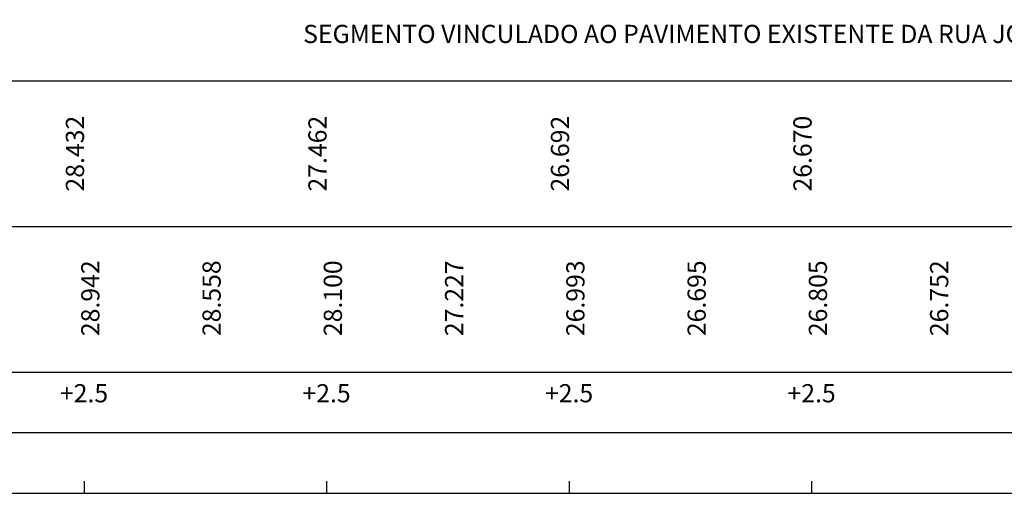
# Model space of a CAD drawing. Extents: x -38 to 1067, y 98 to 963.
# Drawn here: x 409 to 490, y 167 to 206 of the extents above; entities that cross this region are included whole.
import ezdxf
from ezdxf.enums import TextEntityAlignment as Align

# ---------------------------------------------------------------- set-up
doc = ezdxf.new("R2010")
doc.units = 0
doc.header["$LTSCALE"] = 10
doc.layers.add('MOLDURA', color=3, linetype='CONTINUOUS')
doc.layers.add('TXT_G', color=7, linetype='CONTINUOUS')
doc.styles.add('MONO', font='monotxt.shx', dxfattribs={"height": 1.5})

msp = doc.modelspace()

# ---------------------------------------------------------------- linework, layer by layer
at = {"layer": 'MOLDURA'}
for p, q in [((69.604, 201.454), (598.024, 201.454)), ((69.604, 189.454), (598.024, 189.454)), ((69.604, 177.454), (598.024, 177.454)), ((69.604, 172.454), (598.024, 172.454)), ((414.604, 168.454), (414.604, 167.454)), ((434.604, 168.454), (434.604, 167.454)), ((454.604, 168.454), (454.604, 167.454)), ((474.604, 168.454), (474.604, 167.454)), ((69.604, 167.454), (598.024, 167.454))]:
    msp.add_line(p, q, dxfattribs=at)

# ---------------------------------------------------------------- texts
at = {"layer": 'TXT_G', "style": 'MONO'}
msp.add_text('SEGMENTO VINCULADO AO PAVIMENTO EXISTENTE DA RUA JOÃO WALLIG, ACRESCIDO DE UM RECAPEAMENTO DE 5,0 cm DE ESPESSURA', height=1.5, dxfattribs=at).set_placement((562.444, 204.575), align=Align.RIGHT)
for s, p in [('28.432', (414.604, 195.454)), ('27.462', (434.604, 195.454)), ('26.692', (454.604, 195.454)), ('26.670', (474.604, 195.454)), ('28.942', (415.873, 183.534)), ('28.558', (425.873, 183.534)), ('28.100', (435.873, 183.534)), ('27.227', (445.873, 183.534)), ('26.993', (455.873, 183.534)), ('26.695', (465.873, 183.534)), ('26.805', (475.873, 183.534)), ('26.752', (485.873, 183.534))]:
    msp.add_text(s, height=1.5, rotation=90, dxfattribs=at).set_placement(p, align=Align.CENTER)
for p in [(414.604, 174.954), (434.604, 174.954), (454.604, 174.954), (474.604, 174.954)]:
    msp.add_text('+2.5', height=1.5, dxfattribs=at).set_placement(p, align=Align.CENTER)

doc.saveas('drawing.dxf')
